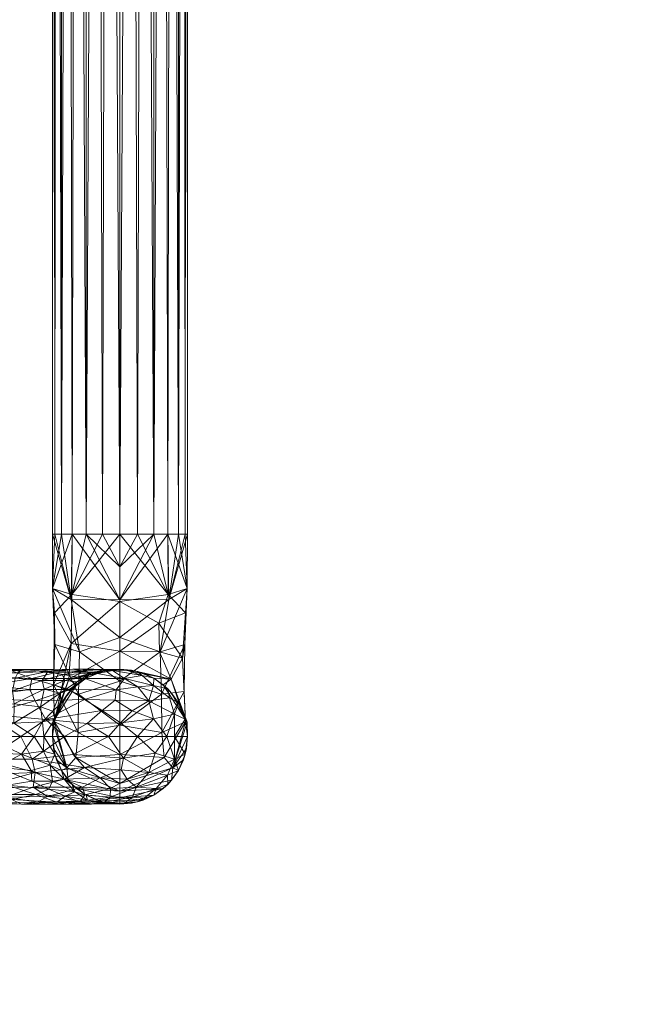
# Model space of a CAD drawing. Units: inches. Extents: x 0 to 204, y 0 to 264.
# Drawn here: x 106 to 111, y 149 to 156 of the extents above; entities that cross this region are included whole.
import ezdxf

# ---------------------------------------------------------------- set-up
doc = ezdxf.new("R2010")
doc.units = ezdxf.units.IN
doc.header["$MEASUREMENT"] = 0
doc.layers.get('0').update_dxf_attribs({"color": 10})

# ---------------------------------------------------------------- blocks, each defined once
blk = doc.blocks.new('PRONTO-3-3D')
at = {"lineweight": 18}
mesh = blk.add_polyface(dxfattribs=at)
corners = [(10.25, -6.9509, 6.125), (10.1206, -6.9509, 6.142), (10, -6.9509, 6.192), (9.8964, -6.9509, 6.2714), (9.817, -6.9509, 6.375), (9.767, -6.9509, 6.4956), (9.75, -6.9509, 6.625), (9.767, -6.9509, 6.7544), (9.817, -6.9509, 6.875), (9.8964, -6.9509, 6.9786), (10, -6.9509, 7.058), (10.1206, -6.9509, 7.108), (10.25, -6.9509, 7.125), (10.25, 8.2319, 7.125), (10.1632, 8.2319, 7.1174), (10.079, 8.2319, 7.0948), (10, 8.2319, 7.058), (9.9286, 8.2319, 7.008), (9.867, 8.2319, 6.9464), (9.817, 8.2319, 6.875), (9.7802, 8.2319, 6.796), (9.7576, 8.2319, 6.7118), (9.75, 8.2319, 6.625), (9.7576, 8.2319, 6.5382), (9.7802, 8.2319, 6.454), (9.817, 8.2319, 6.375), (9.867, 8.2319, 6.3036), (9.9286, 8.2319, 6.242), (10, 8.2319, 6.192), (10.079, 8.2319, 6.1552), (10.1632, 8.2319, 6.1326), (10.25, 8.2319, 6.125)]
mesh.append_faces([[corners[k] for k in face] for face in [(0, 30, 31)]], dxfattribs={"vtx0": -1})
mesh.append_faces([[corners[k] for k in face] for face in [(16, 10, 15), (18, 9, 17), (12, 14, 11), (23, 6, 22)]], dxfattribs={"vtx0": -1, "vtx1": -1})
mesh.append_faces([[corners[k] for k in face] for face in [(10, 16, 17), (8, 18, 19), (7, 20, 21), (17, 9, 10), (18, 8, 9), (21, 6, 7), (4, 25, 26), (4, 24, 25), (3, 26, 27), (2, 28, 29), (2, 27, 28), (23, 5, 6), (5, 23, 24), (26, 3, 4), (27, 2, 3), (30, 0, 1)]], dxfattribs={"vtx0": -1, "vtx2": -1})
mesh.append_faces([[corners[k] for k in face] for face in [(13, 14, 12)]], dxfattribs={"vtx1": -1})
mesh.append_faces([[corners[k] for k in face] for face in [(14, 15, 11), (19, 20, 8), (10, 11, 15), (7, 8, 20), (21, 22, 6), (29, 30, 1), (4, 5, 24), (1, 2, 29)]], dxfattribs={"vtx1": -1, "vtx2": -1})
mesh = blk.add_polyface(dxfattribs=at)
corners = [(10.25, -6.9509, 7.125), (10.3794, -6.9509, 7.108), (10.5, -6.9509, 7.058), (10.6036, -6.9509, 6.9786), (10.683, -6.9509, 6.875), (10.733, -6.9509, 6.7544), (10.75, -6.9509, 6.625), (10.733, -6.9509, 6.4956), (10.683, -6.9509, 6.375), (10.6036, -6.9509, 6.2714), (10.5, -6.9509, 6.192), (10.3794, -6.9509, 6.142), (10.25, -6.9509, 6.125), (10.25, 8.2319, 6.125), (10.3368, 8.2319, 6.1326), (10.421, 8.2319, 6.1552), (10.5, 8.2319, 6.192), (10.5714, 8.2319, 6.242), (10.633, 8.2319, 6.3036), (10.683, 8.2319, 6.375), (10.7198, 8.2319, 6.454), (10.7424, 8.2319, 6.5382), (10.75, 8.2319, 6.625), (10.7424, 8.2319, 6.7118), (10.7198, 8.2319, 6.796), (10.683, 8.2319, 6.875), (10.633, 8.2319, 6.9464), (10.5714, 8.2319, 7.008), (10.5, 8.2319, 7.058), (10.421, 8.2319, 7.0948), (10.3368, 8.2319, 7.1174), (10.25, 8.2319, 7.125)]
mesh.append_faces([[corners[k] for k in face] for face in [(0, 30, 31)]], dxfattribs={"vtx0": -1})
mesh.append_faces([[corners[k] for k in face] for face in [(12, 14, 11), (23, 6, 22)]], dxfattribs={"vtx0": -1, "vtx1": -1})
mesh.append_faces([[corners[k] for k in face] for face in [(10, 15, 16), (11, 14, 15), (10, 16, 17), (8, 18, 19), (9, 17, 18), (7, 20, 21), (17, 9, 10), (18, 8, 9), (21, 6, 7), (4, 25, 26), (4, 24, 25), (3, 26, 27), (2, 28, 29), (2, 27, 28), (23, 5, 6), (5, 23, 24), (26, 3, 4), (27, 2, 3), (30, 0, 1)]], dxfattribs={"vtx0": -1, "vtx2": -1})
mesh.append_faces([[corners[k] for k in face] for face in [(13, 14, 12)]], dxfattribs={"vtx1": -1})
mesh.append_faces([[corners[k] for k in face] for face in [(19, 20, 8), (10, 11, 15), (7, 8, 20), (21, 22, 6), (29, 30, 1), (4, 5, 24), (1, 2, 29)]], dxfattribs={"vtx1": -1, "vtx2": -1})
mesh = blk.add_polyface(dxfattribs=at)
corners = [(10.25, -8.9509, 5.125), (10.25, -8.7987, 5.8904), (10.25, -8.3651, 6.5392), (10.25, -7.7163, 6.9728), (10.25, -6.9509, 7.125), (10.1206, -6.9509, 7.108), (10, -6.9509, 7.058), (9.8964, -6.9509, 6.9786), (9.817, -6.9509, 6.875), (9.767, -6.9509, 6.7544), (9.75, -6.9509, 6.625), (9.767, -6.9509, 6.4956), (9.817, -6.9509, 6.375), (9.8964, -6.9509, 6.2714), (10, -6.9509, 6.192), (10.1206, -6.9509, 6.142), (10.25, -6.9509, 6.125), (10.25, -7.4509, 5.991), (10.25, -7.8169, 5.625), (10.25, -7.9509, 5.125), (10.1632, -7.9585, 5.125), (10.079, -7.9811, 5.125), (10, -8.0179, 5.125), (9.9286, -8.0679, 5.125), (9.867, -8.1295, 5.125), (9.817, -8.2009, 5.125), (9.7802, -8.2799, 5.125), (9.7576, -8.3641, 5.125), (9.75, -8.4509, 5.125), (9.7576, -8.5377, 5.125), (9.7802, -8.6219, 5.125), (9.817, -8.7009, 5.125), (9.867, -8.7723, 5.125), (9.9286, -8.8339, 5.125), (10, -8.8839, 5.125), (10.079, -8.9208, 5.125), (10.1632, -8.9433, 5.125), (10.25, -8.854, 5.6122), (10.25, -7.4382, 7.0281), (10.25, -8.9025, 5.3686), (10.25, -7.1945, 7.0765), (10.25, -8.9267, 5.2468), (9.7652, -8.3414, 5.9609), (9.857, -8.6816, 5.6519), (9.8705, -8.0246, 5.601), (9.7685, -7.7691, 6.5402), (9.7523, -8.3426, 5.5396), (9.8888, -7.4361, 6.9059), (9.8936, -7.3985, 6.1836), (9.751, -7.3543, 6.5369), (9.8899, -7.7621, 5.9445), (10.25, -8.0407, 6.756), (9.9423, -8.1355, 6.603), (9.7591, -8.0678, 6.2637), (9.9399, -8.4211, 6.3163), (10.25, -8.5819, 6.2148), (9.9518, -7.8239, 6.8141), (9.923, -8.6059, 6.0131), (9.7643, -7.5352, 6.3766)]
mesh.append_faces([[corners[k] for k in face] for face in [(5, 40, 4)]], dxfattribs={"vtx0": -1})
mesh.append_faces([[corners[k] for k in face] for face in [(35, 39, 34), (33, 37, 32), (28, 46, 27), (6, 40, 5), (22, 44, 21), (21, 44, 20), (24, 46, 23), (8, 47, 7), (18, 50, 17), (16, 48, 15), (10, 47, 9), (20, 44, 19), (3, 56, 51), (15, 48, 14), (23, 44, 22)]], dxfattribs={"vtx0": -1, "vtx1": -1})
mesh.append_faces([[corners[k] for k in face] for face in [(42, 43, 57), (42, 50, 44), (54, 2, 52), (45, 49, 58), (44, 46, 42), (37, 43, 32), (51, 56, 52), (49, 45, 56), (46, 43, 42), (28, 43, 46), (56, 45, 52), (50, 53, 58), (47, 56, 3), (53, 54, 52), (44, 23, 46), (38, 7, 47), (53, 52, 45), (50, 42, 53), (49, 56, 47), (50, 18, 44), (58, 53, 45), (55, 54, 57), (49, 13, 48), (42, 54, 53), (10, 49, 47), (50, 48, 17), (49, 48, 58), (57, 54, 42), (50, 58, 48), (1, 57, 43)]], dxfattribs={"vtx0": -1, "vtx1": -1, "vtx2": -1})
mesh.append_faces([[corners[k] for k in face] for face in [(43, 37, 1), (43, 28, 29), (44, 18, 19), (33, 39, 37), (46, 25, 26), (43, 29, 30), (49, 12, 13), (48, 16, 17), (57, 1, 55), (46, 26, 27), (48, 13, 14)]], dxfattribs={"vtx0": -1, "vtx2": -1})
mesh.append_faces([[corners[k] for k in face] for face in [(35, 36, 41), (33, 34, 39), (30, 31, 43), (31, 32, 43), (2, 51, 52), (24, 25, 46), (41, 39, 35), (38, 40, 6), (3, 38, 47), (8, 9, 47), (10, 11, 49), (55, 2, 54), (6, 7, 38), (11, 12, 49)]], dxfattribs={"vtx1": -1, "vtx2": -1})
mesh.append_faces([[corners[k] for k in face] for face in [(36, 0, 41)]], dxfattribs={"vtx2": -1})
mesh = blk.add_polyface(dxfattribs=at)
corners = [(10.25, -6.9509, 7.125), (10.25, -7.7163, 6.9728), (10.25, -8.3651, 6.5392), (10.25, -8.7987, 5.8904), (10.25, -8.9509, 5.125), (10.3368, -8.9433, 5.125), (10.421, -8.9208, 5.125), (10.5, -8.8839, 5.125), (10.5714, -8.8339, 5.125), (10.633, -8.7723, 5.125), (10.683, -8.7009, 5.125), (10.7198, -8.6219, 5.125), (10.7424, -8.5377, 5.125), (10.75, -8.4509, 5.125), (10.7424, -8.3641, 5.125), (10.7198, -8.2799, 5.125), (10.683, -8.2009, 5.125), (10.633, -8.1295, 5.125), (10.5714, -8.0679, 5.125), (10.5, -8.0179, 5.125), (10.421, -7.9811, 5.125), (10.3368, -7.9585, 5.125), (10.25, -7.9509, 5.125), (10.25, -7.8169, 5.625), (10.25, -7.4509, 5.991), (10.25, -6.9509, 6.125), (10.3794, -6.9509, 6.142), (10.5, -6.9509, 6.192), (10.6036, -6.9509, 6.2714), (10.683, -6.9509, 6.375), (10.733, -6.9509, 6.4956), (10.75, -6.9509, 6.625), (10.733, -6.9509, 6.7544), (10.683, -6.9509, 6.875), (10.6036, -6.9509, 6.9786), (10.5, -6.9509, 7.058), (10.3794, -6.9509, 7.108), (10.25, -7.4382, 7.0281), (10.25, -8.854, 5.6122), (10.25, -7.1945, 7.0765), (10.25, -8.9025, 5.3686), (10.25, -8.9267, 5.2468), (10.7348, -8.3414, 5.9609), (10.6295, -8.0246, 5.601), (10.643, -8.6816, 5.6519), (10.7315, -7.7691, 6.5402), (10.7477, -8.3426, 5.5396), (10.6064, -7.3985, 6.1836), (10.6112, -7.4361, 6.9059), (10.749, -7.3543, 6.5369), (10.7134, -7.8698, 6.0617), (10.25, -8.0407, 6.756), (10.5577, -8.1355, 6.603), (10.5601, -8.4211, 6.3163), (10.25, -8.5819, 6.2148), (10.5482, -7.8239, 6.8141), (10.7251, -8.1165, 6.301), (10.577, -8.6059, 6.0131), (10.7357, -7.5352, 6.3766), (10.5435, -7.8221, 5.7886), (10.5375, -7.6117, 5.9931)]
mesh.append_faces([[corners[k] for k in face] for face in [(16, 46, 15), (6, 41, 5), (22, 43, 21), (20, 43, 19), (13, 44, 12), (8, 40, 7), (10, 44, 9), (28, 47, 27), (14, 46, 13), (27, 47, 26), (30, 49, 29), (33, 48, 32), (1, 48, 37), (36, 39, 35), (3, 57, 54)]], dxfattribs={"vtx0": -1, "vtx1": -1})
mesh.append_faces([[corners[k] for k in face] for face in [(46, 18, 43), (44, 13, 46), (60, 59, 23), (59, 43, 23), (51, 52, 55), (44, 38, 9), (45, 55, 52), (45, 56, 50), (42, 57, 44), (42, 56, 53), (56, 42, 50), (50, 58, 45), (57, 42, 53), (50, 59, 60), (46, 43, 42), (49, 47, 28), (43, 50, 42), (56, 45, 52), (49, 31, 48), (44, 46, 42), (60, 58, 50), (52, 53, 56), (58, 49, 45), (3, 44, 57), (1, 55, 48), (2, 53, 52), (34, 37, 48), (49, 48, 55), (49, 55, 45), (47, 49, 58), (53, 54, 57), (50, 43, 59), (24, 47, 60), (58, 60, 47)]], dxfattribs={"vtx0": -1, "vtx1": -1, "vtx2": -1})
mesh.append_faces([[corners[k] for k in face] for face in [(40, 6, 7), (43, 18, 19), (43, 20, 21), (53, 2, 54), (8, 38, 40), (52, 51, 2), (46, 16, 17), (49, 30, 31), (44, 3, 38), (55, 1, 51), (48, 33, 34), (48, 31, 32), (37, 34, 35), (43, 22, 23), (60, 23, 24)]], dxfattribs={"vtx0": -1, "vtx2": -1})
mesh.append_faces([[corners[k] for k in face] for face in [(14, 15, 46), (39, 37, 35), (40, 41, 6), (17, 18, 46), (10, 11, 44), (8, 9, 38), (11, 12, 44), (25, 26, 47), (24, 25, 47), (28, 29, 49)]], dxfattribs={"vtx1": -1, "vtx2": -1})
mesh.append_faces([[corners[k] for k in face] for face in [(36, 0, 39), (41, 4, 5)]], dxfattribs={"vtx2": -1})
mesh = blk.add_polyface(dxfattribs=at)
corners = [(8.75, -8.4509, -0.875), (8.75, -8.3215, -0.858), (8.75, -8.2009, -0.808), (8.75, -8.0974, -0.7286), (8.75, -8.0179, -0.625), (8.75, -7.9679, -0.5044), (8.75, -7.9509, -0.375), (8.75, -7.9679, -0.2456), (8.75, -8.0179, -0.125), (8.75, -8.0974, -0.0214), (8.75, -8.2009, 0.058), (8.75, -8.3215, 0.108), (8.75, -8.4509, 0.125), (9.25, -8.4509, 0.259), (9.616, -8.4509, 0.625), (9.75, -8.4509, 1.125), (9.767, -8.3215, 1.125), (9.817, -8.2009, 1.125), (9.8964, -8.0974, 1.125), (10, -8.0179, 1.125), (10.1206, -7.9679, 1.125), (10.25, -7.9509, 1.125), (10.3794, -7.9679, 1.125), (10.5, -8.0179, 1.125), (10.6036, -8.0974, 1.125), (10.683, -8.2009, 1.125), (10.733, -8.3215, 1.125), (10.75, -8.4509, 1.125), (10.5978, -8.4509, 0.3596), (10.1642, -8.4509, -0.2892), (9.5154, -8.4509, -0.7228), (9.9908, -8.0207, -0.1158), (9.7154, -7.9694, 0.1596), (9.6226, -8.1846, -0.5888), (10.4638, -8.1846, 0.2524), (9.4541, -8.1122, 0.2384), (9.4451, -7.9616, -0.3191), (10.1941, -7.9616, 0.4299), (9.8428, -8.035, 0.5772), (9.6626, -8.2303, 0.603), (9.2518, -7.9787, -0.1129), (9.265, -8.2848, -0.7782), (9.2716, -8.0713, -0.6243), (10.6532, -8.2848, 0.61), (10.4993, -8.0713, 0.6034), (9.1853, -8.2354, 0.1708), (10.1443, -7.9527, 0.6977), (9.8075, -8.1297, 0.7657), (9.1, -8.042, -0.0356), (9.1237, -7.9529, -0.2815), (9.2372, -8.4509, -0.7781), (10.6531, -8.4509, 0.6378), (9.1409, -8.1627, -0.7431), (9.1352, -7.997, -0.5408), (9.5974, -8.0198, -0.4099), (10.6181, -8.1627, 0.7341), (10.4158, -7.997, 0.7398), (10.2849, -8.0198, 0.2776), (9.4736, -8.0182, 0.1064), (9.5232, -7.9526, -0.1121), (9.9021, -7.9513, 0.1329), (10.0327, -7.9819, 0.786), (9.0663, -8.1317, 0.0556), (9.8733, -8.1016, -0.3547), (10.1186, -8.2563, -0.2789), (10.2226, -8.1043, -0.0118), (9.9588, -7.9636, 0.4424), (9.076, -7.9578, -0.4235), (10.2985, -7.9578, 0.799), (8.9887, -8.4509, 0.189), (9.1551, -8.345, 0.1983), (9.4642, -8.3512, 0.4108), (9.686, -8.4509, 0.8863), (9.6772, -8.34, 0.7184), (9.7536, -8.2633, 0.8658), (9.7014, -8.323, -0.6153), (9.8398, -8.4509, -0.506), (10.0079, -8.354, -0.4177), (10.2547, -8.3497, -0.1768), (10.381, -8.4509, 0.0352), (10.4985, -8.3192, 0.191), (10.3408, -8.26, -0.0235), (10.2144, -8.1817, -0.1188), (9.9875, -8.1764, -0.3402), (9.9312, -8.0455, 0.8748), (9.688, -8.0989, 0.4684), (9.6732, -8.0347, 0.3228), (9.8247, -7.9929, 0.3948), (10.0272, -7.973, 0.0851), (9.7655, -7.9777, -0.1899), (9.6682, -7.9544, -0.1353), (10.056, -7.951, 0.4025), (8.9689, -7.9844, -0.1769), (9.466, -8.208, 0.3393), (9.4939, -7.9789, 0.0164), (9.5838, -8.1006, -0.5341), (10.3828, -8.0826, 0.2808)]
mesh.append_faces([[corners[k] for k in face] for face in [(16, 72, 15)]], dxfattribs={"vtx0": -1})
mesh.append_faces([[corners[k] for k in face] for face in [(8, 92, 7), (21, 46, 20), (2, 41, 1), (23, 56, 22), (18, 47, 17), (26, 43, 25), (50, 41, 30), (76, 77, 29)]], dxfattribs={"vtx0": -1, "vtx1": -1})
mesh.append_faces([[corners[k] for k in face] for face in [(78, 29, 77), (62, 48, 9), (93, 35, 45), (62, 35, 48), (40, 48, 58), (40, 92, 48), (47, 39, 74), (63, 95, 54), (3, 42, 52), (41, 50, 1), (66, 91, 60), (70, 71, 45), (41, 52, 33), (86, 32, 58), (13, 71, 70), (96, 57, 44), (36, 90, 89), (41, 75, 30), (68, 46, 21), (63, 33, 95), (88, 89, 90), (20, 46, 61), (39, 47, 85), (23, 44, 56), (53, 42, 4), (42, 53, 54), (7, 92, 49), (63, 65, 83), (24, 55, 44), (55, 34, 44), (40, 59, 49), (75, 41, 33), (56, 57, 37), (43, 26, 51), (73, 74, 39), (78, 64, 81), (87, 61, 66), (84, 47, 18), (85, 47, 38), (40, 58, 94), (40, 94, 59), (67, 49, 36), (52, 42, 95), (41, 2, 52), (67, 53, 5), (36, 89, 54), (36, 54, 53), (54, 31, 63), (25, 43, 55), (34, 55, 43), (57, 56, 44), (68, 56, 37), (96, 34, 65), (57, 31, 88), (48, 35, 58), (35, 85, 86), (60, 59, 32), (36, 49, 59), (60, 32, 66), (88, 60, 37), (66, 61, 46), (84, 61, 38), (10, 45, 62), (35, 62, 45), (31, 65, 63), (77, 75, 64), (83, 65, 82), (43, 80, 34), (57, 65, 31), (34, 81, 82), (66, 46, 91), (32, 86, 87), (49, 67, 6), (53, 67, 36), (56, 68, 22), (46, 68, 37), (69, 70, 11), (11, 70, 45), (71, 14, 73), (71, 39, 93), (16, 74, 73), (16, 73, 72), (71, 73, 39), (47, 74, 17), (83, 75, 33), (75, 77, 76), (78, 77, 64), (78, 81, 80), (80, 79, 78), (28, 80, 43), (82, 81, 64), (34, 80, 81), (82, 64, 83), (34, 82, 65), (75, 83, 64), (33, 63, 83), (61, 84, 19), (47, 84, 38), (86, 85, 38), (85, 35, 93), (86, 38, 87), (35, 86, 58), (61, 87, 38), (32, 87, 66), (57, 88, 37), (89, 88, 31), (54, 89, 31), (36, 59, 90), (59, 60, 90), (88, 90, 60), (46, 37, 91), (37, 60, 91), (48, 92, 8), (49, 92, 40), (71, 93, 45), (85, 93, 39), (58, 32, 94), (59, 94, 32), (52, 95, 33), (54, 95, 42), (34, 96, 44), (65, 57, 96)]], dxfattribs={"vtx0": -1, "vtx1": -1, "vtx2": -1})
mesh.append_faces([[corners[k] for k in face] for face in [(42, 3, 4), (55, 24, 25), (70, 69, 13), (67, 5, 6), (49, 6, 7), (84, 18, 19), (61, 19, 20), (44, 23, 24), (43, 51, 28), (53, 4, 5), (80, 28, 79)]], dxfattribs={"vtx0": -1, "vtx2": -1})
mesh.append_faces([[corners[k] for k in face] for face in [(2, 3, 52), (14, 72, 73), (21, 22, 68), (10, 11, 45), (8, 9, 48), (9, 10, 62), (13, 14, 71), (16, 17, 74), (76, 30, 75), (79, 29, 78)]], dxfattribs={"vtx1": -1, "vtx2": -1})
mesh.append_faces([[corners[k] for k in face] for face in [(11, 12, 69), (26, 27, 51), (50, 0, 1)]], dxfattribs={"vtx2": -1})
mesh = blk.add_polyface(dxfattribs=at)
corners = [(10.75, -8.4509, 1.125), (10.733, -8.3215, 1.125), (10.683, -8.2009, 1.125), (10.6036, -8.0974, 1.125), (10.5, -8.0179, 1.125), (10.3794, -7.9679, 1.125), (10.25, -7.9509, 1.125), (10.1206, -7.9679, 1.125), (10, -8.0179, 1.125), (9.8964, -8.0974, 1.125), (9.817, -8.2009, 1.125), (9.767, -8.3215, 1.125), (9.75, -8.4509, 1.125), (9.75, -8.4509, 5.125), (9.7576, -8.3641, 5.125), (9.7802, -8.2799, 5.125), (9.817, -8.2009, 5.125), (9.867, -8.1295, 5.125), (9.9286, -8.0679, 5.125), (10, -8.0179, 5.125), (10.079, -7.9811, 5.125), (10.1632, -7.9585, 5.125), (10.25, -7.9509, 5.125), (10.3368, -7.9585, 5.125), (10.421, -7.9811, 5.125), (10.5, -8.0179, 5.125), (10.5714, -8.0679, 5.125), (10.633, -8.1295, 5.125), (10.683, -8.2009, 5.125), (10.7198, -8.2799, 5.125), (10.7424, -8.3641, 5.125), (10.75, -8.4509, 5.125)]
mesh.append_faces([[corners[k] for k in face] for face in [(0, 30, 31)]], dxfattribs={"vtx0": -1})
mesh.append_faces([[corners[k] for k in face] for face in [(11, 15, 10), (16, 10, 15), (23, 6, 22)]], dxfattribs={"vtx0": -1, "vtx1": -1})
mesh.append_faces([[corners[k] for k in face] for face in [(8, 18, 19), (9, 17, 18), (7, 20, 21), (11, 14, 15), (17, 9, 10), (18, 8, 9), (21, 6, 7), (4, 25, 26), (4, 24, 25), (3, 26, 27), (2, 28, 29), (2, 27, 28), (23, 5, 6), (5, 23, 24), (26, 3, 4), (27, 2, 3), (30, 0, 1)]], dxfattribs={"vtx0": -1, "vtx2": -1})
mesh.append_faces([[corners[k] for k in face] for face in [(13, 14, 12)]], dxfattribs={"vtx1": -1})
mesh.append_faces([[corners[k] for k in face] for face in [(16, 17, 10), (19, 20, 8), (11, 12, 14), (7, 8, 20), (21, 22, 6), (29, 30, 1), (4, 5, 24), (1, 2, 29)]], dxfattribs={"vtx1": -1, "vtx2": -1})
mesh = blk.add_polyface(dxfattribs=at)
corners = [(8.75, -8.4509, 0.125), (8.75, -8.5803, 0.108), (8.75, -8.7009, 0.058), (8.75, -8.8045, -0.0214), (8.75, -8.8839, -0.125), (8.75, -8.9339, -0.2456), (8.75, -8.9509, -0.375), (8.75, -8.9339, -0.5044), (8.75, -8.8839, -0.625), (8.75, -8.8045, -0.7286), (8.75, -8.7009, -0.808), (8.75, -8.5803, -0.858), (8.75, -8.4509, -0.875), (9.5154, -8.4509, -0.7228), (10.1642, -8.4509, -0.2892), (10.5978, -8.4509, 0.3596), (10.75, -8.4509, 1.125), (10.733, -8.5803, 1.125), (10.683, -8.7009, 1.125), (10.6036, -8.8045, 1.125), (10.5, -8.8839, 1.125), (10.3794, -8.9339, 1.125), (10.25, -8.9509, 1.125), (10.1206, -8.9339, 1.125), (10, -8.8839, 1.125), (9.8964, -8.8045, 1.125), (9.817, -8.7009, 1.125), (9.767, -8.5803, 1.125), (9.75, -8.4509, 1.125), (9.616, -8.4509, 0.625), (9.25, -8.4509, 0.259), (9.9908, -8.8812, -0.1158), (9.6283, -8.8793, 0.2467), (9.6226, -8.7173, -0.5888), (10.4638, -8.7173, 0.2524), (9.5201, -8.9505, -0.1372), (10.0401, -8.9503, 0.4097), (9.3387, -8.6757, 0.2515), (10.3443, -8.8985, 0.4719), (9.4031, -8.8985, -0.4693), (9.7503, -8.7795, 0.6142), (9.2054, -8.8635, -0.0042), (9.265, -8.617, -0.7782), (10.6532, -8.617, 0.61), (10.0104, -8.9217, 0.6952), (10.2812, -8.9432, 0.706), (10.5191, -8.8335, 0.6897), (9.1853, -8.8335, -0.6441), (9.169, -8.9432, -0.4062), (9.7342, -8.6618, 0.7689), (9.2372, -8.4509, -0.7781), (10.6531, -8.4509, 0.6378), (9.1021, -8.9202, -0.1549), (9.0853, -8.771, 0.0606), (9.915, -8.8592, 0.7929), (9.093, -8.9487, -0.2875), (10.1628, -8.9487, 0.7836), (9.4492, -8.917, 0.0067), (9.7838, -8.935, 0.2187), (9.4149, -8.8094, 0.185), (10.1366, -8.9369, 0.2925), (9.8613, -8.9494, 0.0609), (9.6394, -8.9346, -0.2369), (10.3696, -8.8238, 0.2665), (10.1035, -8.7552, -0.2038), (9.6085, -8.8238, -0.4946), (9.0322, -8.6577, 0.1191), (9.2011, -8.5685, 0.2169), (9.5207, -8.5799, 0.4616), (10.2774, -8.6106, -0.1251), (9.9034, -8.5833, -0.487), (9.686, -8.4509, 0.8863), (9.8448, -8.8915, 0.4939), (10.4292, -8.9067, 0.8257), (9.0493, -8.9067, -0.5542), (9.5926, -8.7007, 0.4707), (9.7233, -8.8402, 0.4471), (9.5987, -8.7796, 0.3893), (9.958, -8.9275, -0.0007), (9.8376, -8.7661, 0.8939), (10.6018, -8.7354, 0.6522), (9.1369, -8.7368, -0.7456), (9.432, -8.8778, 0.0897), (9.9507, -8.9362, 0.4456), (10.1766, -8.8996, 0.1632), (9.7136, -8.8949, -0.3117), (10.3034, -8.766, 0.0515), (10.1808, -8.8353, 0.0006), (9.9727, -8.8243, -0.2399), (9.8404, -8.7651, -0.4175), (9.987, -8.6783, -0.3763), (10.2599, -8.6961, -0.0863), (10.381, -8.4509, 0.0352), (10.5117, -8.5726, 0.2103), (9.6006, -8.6164, -0.6539), (9.8398, -8.4509, -0.506), (9.6832, -8.5571, 0.7349)]
mesh.append_faces([[corners[k] for k in face] for face in [(11, 42, 10), (2, 66, 1), (26, 79, 25), (51, 43, 15), (19, 80, 18), (95, 94, 13), (29, 96, 71)]], dxfattribs={"vtx0": -1, "vtx1": -1})
mesh.append_faces([[corners[k] for k in face] for face in [(33, 47, 81), (44, 24, 54), (4, 52, 41), (10, 42, 81), (20, 73, 46), (65, 39, 47), (63, 46, 38), (69, 70, 14), (7, 74, 48), (57, 41, 52), (45, 60, 38), (53, 3, 41), (15, 43, 93), (1, 66, 67), (72, 44, 54), (5, 55, 52), (61, 78, 60), (91, 34, 86), (63, 86, 34), (56, 45, 22), (42, 11, 50), (73, 45, 38), (57, 58, 32), (19, 46, 80), (34, 69, 93), (80, 46, 63), (43, 51, 17), (72, 58, 83), (27, 96, 49), (75, 40, 49), (47, 39, 74), (63, 34, 80), (67, 68, 30), (79, 49, 40), (77, 76, 40), (83, 56, 44), (62, 85, 78), (41, 59, 53), (60, 45, 36), (80, 34, 43), (65, 47, 33), (62, 48, 39), (35, 52, 55), (29, 68, 96), (82, 57, 32), (41, 82, 59), (66, 53, 37), (79, 54, 25), (72, 76, 32), (6, 48, 55), (35, 55, 48), (44, 56, 23), (45, 56, 36), (52, 35, 57), (35, 61, 58), (35, 58, 57), (83, 58, 36), (59, 32, 76), (37, 53, 59), (61, 60, 36), (84, 38, 60), (58, 61, 36), (61, 35, 62), (48, 62, 35), (85, 62, 39), (84, 63, 38), (87, 64, 86), (64, 87, 88), (91, 90, 69), (88, 89, 64), (65, 88, 85), (53, 66, 2), (67, 66, 37), (67, 37, 68), (75, 68, 37), (76, 54, 40), (64, 89, 90), (70, 90, 94), (94, 95, 70), (96, 68, 49), (71, 96, 27), (58, 72, 32), (45, 73, 21), (46, 73, 38), (47, 74, 8), (48, 74, 39), (68, 75, 49), (77, 37, 59), (54, 76, 72), (40, 75, 77), (37, 77, 75), (59, 76, 77), (62, 78, 61), (84, 78, 31), (49, 79, 26), (54, 79, 40), (43, 18, 80), (33, 81, 42), (9, 81, 47), (59, 82, 32), (41, 57, 82), (56, 83, 36), (72, 83, 44), (78, 84, 60), (84, 31, 87), (65, 85, 39), (78, 85, 31), (87, 86, 63), (91, 86, 64), (84, 87, 63), (87, 31, 88), (85, 88, 31), (89, 65, 33), (65, 89, 88), (33, 94, 90), (33, 90, 89), (69, 90, 70), (90, 91, 64), (34, 91, 69), (69, 92, 93), (34, 93, 43), (33, 42, 94), (13, 94, 42)]], dxfattribs={"vtx0": -1, "vtx1": -1, "vtx2": -1})
mesh.append_faces([[corners[k] for k in face] for face in [(48, 6, 7), (53, 2, 3), (46, 19, 20), (43, 17, 18), (49, 26, 27), (56, 22, 23), (73, 20, 21), (67, 30, 0), (69, 14, 92)]], dxfattribs={"vtx0": -1, "vtx2": -1})
mesh.append_faces([[corners[k] for k in face] for face in [(50, 13, 42), (7, 8, 74), (3, 4, 41), (23, 24, 44), (0, 1, 67), (24, 25, 54), (5, 6, 55), (8, 9, 47), (4, 5, 52), (21, 22, 45), (9, 10, 81), (29, 30, 68), (92, 15, 93), (95, 14, 70)]], dxfattribs={"vtx1": -1, "vtx2": -1})
mesh.append_faces([[corners[k] for k in face] for face in [(27, 28, 71), (11, 12, 50), (51, 16, 17)]], dxfattribs={"vtx2": -1})
mesh = blk.add_polyface(dxfattribs=at)
corners = [(9.75, -8.4509, 1.125), (9.767, -8.5803, 1.125), (9.817, -8.7009, 1.125), (9.8964, -8.8045, 1.125), (10, -8.8839, 1.125), (10.1206, -8.9339, 1.125), (10.25, -8.9509, 1.125), (10.3794, -8.9339, 1.125), (10.5, -8.8839, 1.125), (10.6036, -8.8045, 1.125), (10.683, -8.7009, 1.125), (10.733, -8.5803, 1.125), (10.75, -8.4509, 1.125), (10.75, -8.4509, 5.125), (10.7424, -8.5377, 5.125), (10.7198, -8.6219, 5.125), (10.683, -8.7009, 5.125), (10.633, -8.7723, 5.125), (10.5714, -8.8339, 5.125), (10.5, -8.8839, 5.125), (10.421, -8.9208, 5.125), (10.3368, -8.9433, 5.125), (10.25, -8.9509, 5.125), (10.1632, -8.9433, 5.125), (10.079, -8.9208, 5.125), (10, -8.8839, 5.125), (9.9286, -8.8339, 5.125), (9.867, -8.7723, 5.125), (9.817, -8.7009, 5.125), (9.7802, -8.6219, 5.125), (9.7576, -8.5377, 5.125), (9.75, -8.4509, 5.125)]
mesh.append_faces([[corners[k] for k in face] for face in [(0, 30, 31)]], dxfattribs={"vtx0": -1})
mesh.append_faces([[corners[k] for k in face] for face in [(12, 14, 11), (23, 6, 22)]], dxfattribs={"vtx0": -1, "vtx1": -1})
mesh.append_faces([[corners[k] for k in face] for face in [(10, 15, 16), (11, 14, 15), (10, 16, 17), (8, 18, 19), (9, 17, 18), (7, 20, 21), (17, 9, 10), (18, 8, 9), (21, 6, 7), (4, 25, 26), (4, 24, 25), (3, 26, 27), (2, 28, 29), (2, 27, 28), (23, 5, 6), (5, 23, 24), (26, 3, 4), (27, 2, 3), (30, 0, 1)]], dxfattribs={"vtx0": -1, "vtx2": -1})
mesh.append_faces([[corners[k] for k in face] for face in [(13, 14, 12)]], dxfattribs={"vtx1": -1})
mesh.append_faces([[corners[k] for k in face] for face in [(19, 20, 8), (10, 11, 15), (7, 8, 20), (21, 22, 6), (29, 30, 1), (4, 5, 24), (1, 2, 29)]], dxfattribs={"vtx1": -1, "vtx2": -1})

msp = doc.modelspace()

# ---------------------------------------------------------------- linework, layer by layer
at = {"lineweight": 18, "invisible_edges": 15}
for points in [[(110.22614, 149.54884, 0.29673), (110.22505, 149.73168, 0.25), (110.29671, 149.48078, 0.10946)], [(110.22614, 149.54884, 0.29673), (110.29857, 149.51323, 0.47035), (110.29827, 149.73168, 0.42678)], [(110.29671, 149.48078, 0.10946), (110.29827, 149.73168, 0.07322), (110.47505, 149.49294, 0.06397)], [(110.65183, 149.73168, 0.07322), (110.65338, 149.48078, 0.10946), (110.47505, 149.49294, 0.06397)], [(110.72395, 149.54884, 0.29673), (110.65183, 149.73168, 0.42678), (110.65153, 149.51323, 0.47035)], [(110.72505, 149.73168, 0.25), (110.72395, 149.54884, 0.29673), (110.65338, 149.48078, 0.10946)], [(110.23068, 149.35903, 0.28895), (110.22614, 149.54884, 0.29673), (110.29671, 149.48078, 0.10946)], [(110.29857, 149.51323, 0.47035), (110.22614, 149.54884, 0.29673), (110.23068, 149.35903, 0.28895)], [(110.22913, 149.27074, 0.46656), (110.29857, 149.51323, 0.47035), (110.23068, 149.35903, 0.28895)], [(110.22913, 149.27074, 0.46656), (110.33398, 149.41418, 0.55875), (110.29857, 149.51323, 0.47035)], [(110.30831, 149.31202, 0.16304), (110.23068, 149.35903, 0.28895), (110.29671, 149.48078, 0.10946)], [(110.47505, 149.36231, 0.09897), (110.30831, 149.31202, 0.16304), (110.29671, 149.48078, 0.10946)], [(110.29857, 149.51323, 0.47035), (110.33398, 149.41418, 0.55875), (110.47505, 149.5066, 0.59323)], [(110.47505, 149.5066, 0.59323), (110.61612, 149.41418, 0.55875), (110.65153, 149.51323, 0.47035)], [(110.64178, 149.31202, 0.16304), (110.47505, 149.36231, 0.09897), (110.65338, 149.48078, 0.10946)], [(110.61612, 149.41418, 0.55875), (110.72096, 149.27074, 0.46656), (110.65153, 149.51323, 0.47035)], [(110.65338, 149.48078, 0.10946), (110.71941, 149.35903, 0.28895), (110.64178, 149.31202, 0.16304)], [(110.71941, 149.35903, 0.28895), (110.72395, 149.54884, 0.29673), (110.65153, 149.51323, 0.47035)], [(110.65153, 149.51323, 0.47035), (110.72096, 149.27074, 0.46656), (110.71941, 149.35903, 0.28895)], [(110.65338, 149.48078, 0.10946), (110.72395, 149.54884, 0.29673), (110.71941, 149.35903, 0.28895)], [(110.22913, 149.27074, 0.46656), (110.3175, 149.30223, 0.64703), (110.33398, 149.41418, 0.55875)], [(110.47505, 149.37812, 0.64645), (110.33398, 149.41418, 0.55875), (110.3175, 149.30223, 0.64703)], [(110.47505, 149.37812, 0.64645), (110.63259, 149.30223, 0.64703), (110.61612, 149.41418, 0.55875)], [(110.72096, 149.27074, 0.46656), (110.61612, 149.41418, 0.55875), (110.63259, 149.30223, 0.64703)], [(110.23068, 149.35903, 0.28895), (110.24408, 149.17296, 0.36518), (110.22913, 149.27074, 0.46656)], [(110.30831, 149.31202, 0.16304), (110.31897, 149.15915, 0.24781), (110.23068, 149.35903, 0.28895)], [(110.24408, 149.17296, 0.36518), (110.23068, 149.35903, 0.28895), (110.31897, 149.15915, 0.24781)], [(110.71941, 149.35903, 0.28895), (110.63113, 149.15915, 0.24781), (110.64178, 149.31202, 0.16304)], [(110.63113, 149.15915, 0.24781), (110.71941, 149.35903, 0.28895), (110.71051, 149.2207, 0.34085)], [(110.71941, 149.35903, 0.28895), (110.72096, 149.27074, 0.46656), (110.71051, 149.2207, 0.34085)], [(110.3175, 149.30223, 0.64703), (110.22913, 149.27074, 0.46656), (110.23466, 149.15626, 0.63511)], [(110.23466, 149.15626, 0.63511), (110.22913, 149.27074, 0.46656), (110.24408, 149.17296, 0.36518)], [(110.31811, 149.21821, 0.78829), (110.3175, 149.30223, 0.64703), (110.23466, 149.15626, 0.63511)], [(110.47505, 149.23168, 0.13397), (110.31897, 149.15915, 0.24781), (110.30831, 149.31202, 0.16304)], [(110.47505, 149.3049, 0.82322), (110.3175, 149.30223, 0.64703), (110.31811, 149.21821, 0.78829)], [(110.63113, 149.15915, 0.24781), (110.47505, 149.23168, 0.13397), (110.64178, 149.31202, 0.16304)], [(110.47505, 149.3049, 0.82322), (110.63198, 149.21821, 0.78829), (110.63259, 149.30223, 0.64703)], [(110.63198, 149.21821, 0.78829), (110.71544, 149.15626, 0.63511), (110.63259, 149.30223, 0.64703)], [(110.72096, 149.27074, 0.46656), (110.63259, 149.30223, 0.64703), (110.71544, 149.15626, 0.63511)], [(110.67477, 149.04017, 0.42337), (110.72096, 149.27074, 0.46656), (110.71544, 149.15626, 0.63511)], [(110.67477, 149.04017, 0.42337), (110.71051, 149.2207, 0.34085), (110.72096, 149.27074, 0.46656)], [(109.90789, 149.23058, 14.70462), (109.72505, 149.23168, 14.75134), (109.97594, 149.16001, 14.89188)], [(109.90789, 149.23058, 14.70462), (109.94349, 149.15815, 14.53099), (109.72505, 149.15845, 14.57457)], [(110.09769, 149.22604, 14.71239), (109.90789, 149.23058, 14.70462), (109.97594, 149.16001, 14.89188)], [(109.94349, 149.15815, 14.53099), (109.90789, 149.23058, 14.70462), (110.09769, 149.22604, 14.71239)], [(110.18599, 149.22759, 14.53478), (109.94349, 149.15815, 14.53099), (110.09769, 149.22604, 14.71239)], [(110.18599, 149.22759, 14.53478), (110.04254, 149.12275, 14.44259), (109.94349, 149.15815, 14.53099)], [(110.1447, 149.14841, 14.8383), (110.09769, 149.22604, 14.71239), (109.97594, 149.16001, 14.89188)], [(110.18599, 149.22759, 14.53478), (110.15449, 149.13922, 14.35431), (110.04254, 149.12275, 14.44259)], [(110.09769, 149.22604, 14.71239), (110.28377, 149.21265, 14.63616), (110.18599, 149.22759, 14.53478)], [(110.1447, 149.14841, 14.8383), (110.29757, 149.13776, 14.75353), (110.09769, 149.22604, 14.71239)], [(110.28377, 149.21265, 14.63616), (110.09769, 149.22604, 14.71239), (110.29757, 149.13776, 14.75353)], [(110.15449, 149.13922, 14.35431), (110.18599, 149.22759, 14.53478), (110.30046, 149.22207, 14.36623)], [(110.23851, 149.13861, 14.21305), (110.15449, 149.13922, 14.35431), (110.30046, 149.22207, 14.36623)], [(110.30046, 149.22207, 14.36623), (110.18599, 149.22759, 14.53478), (110.28377, 149.21265, 14.63616)], [(110.53975, 149.22316, 14.00134), (110.35005, 148.76517, 14.00134), (110.23357, 148.91697, 14.00134), (110.23357, 149.04638, 14.00134)], [(110.31811, 149.21821, 0.78829), (110.23466, 149.15626, 0.63511), (110.23816, 149.09046, 0.80542)], [(110.31811, 149.21821, 0.78829), (110.23816, 149.09046, 0.80542), (110.35005, 149.19818, 1)], [(110.23851, 149.13861, 14.21305), (110.30046, 149.22207, 14.36623), (110.36626, 149.21856, 14.19592)], [(110.23851, 149.13861, 14.21305), (110.36626, 149.21856, 14.19592), (110.25854, 149.10668, 14.00134)], [(110.53975, 148.74019, 14.00134), (110.35005, 149.19818, 14.00134), (110.25854, 148.85668, 14.00134), (110.41034, 148.74019, 14.00134)], [(110.30046, 149.22207, 14.36623), (110.28377, 149.21265, 14.63616), (110.41655, 149.18139, 14.57797)], [(110.29757, 149.13776, 14.75353), (110.41655, 149.18139, 14.57797), (110.28377, 149.21265, 14.63616)], [(110.44707, 149.22151, 14.3912), (110.36626, 149.21856, 14.19592), (110.30046, 149.22207, 14.36623)], [(110.41655, 149.18139, 14.57797), (110.44707, 149.22151, 14.3912), (110.30046, 149.22207, 14.36623)], [(110.35005, 148.76517, 14.00134), (110.53975, 149.22316, 14.00134), (110.69156, 149.10668, 14.00134)], [(110.41034, 149.22316, 14.00134), (110.36626, 149.21856, 14.19592), (110.56315, 149.18782, 14.30505)], [(110.36626, 149.21856, 14.19592), (110.44707, 149.22151, 14.3912), (110.56315, 149.18782, 14.30505)], [(110.41655, 149.18139, 14.57797), (110.54307, 149.13196, 14.48398), (110.44707, 149.22151, 14.3912)], [(110.44707, 149.22151, 14.3912), (110.54307, 149.13196, 14.48398), (110.56315, 149.18782, 14.30505)], [(110.47505, 149.23168, 14.00134), (110.56315, 149.18782, 14.30505), (110.60972, 149.18197, 14.16465)], [(110.54307, 149.13196, 14.48398), (110.62608, 148.98168, 14.37071), (110.56315, 149.18782, 14.30505)], [(110.60972, 149.18197, 14.16465), (110.56315, 149.18782, 14.30505), (110.62608, 148.98168, 14.37071)], [(110.60005, 149.19818, 1), (110.71193, 149.09046, 0.80542), (110.63198, 149.21821, 0.78829)], [(110.67477, 149.04017, 0.42337), (110.63113, 149.15915, 0.24781), (110.71051, 149.2207, 0.34085)], [(110.71544, 149.15626, 0.63511), (110.63198, 149.21821, 0.78829), (110.71193, 149.09046, 0.80542)], [(109.97594, 149.16001, 14.89188), (109.72505, 149.15845, 14.92812), (109.96378, 148.98168, 14.93738)], [(109.94349, 149.15815, 14.53099), (110.04254, 149.12275, 14.44259), (109.95013, 148.98168, 14.40811)], [(110.09441, 148.98168, 14.90237), (110.1447, 149.14841, 14.8383), (109.97594, 149.16001, 14.89188)], [(110.0786, 148.98168, 14.3549), (110.04254, 149.12275, 14.44259), (110.15449, 149.13922, 14.35431)], [(110.22505, 148.98168, 14.86737), (110.29757, 149.13776, 14.75353), (110.1447, 149.14841, 14.8383)], [(110.15182, 148.98168, 14.17812), (110.15449, 149.13922, 14.35431), (110.23851, 149.13861, 14.21305)], [(110.23466, 149.15626, 0.63511), (110.24408, 149.17296, 0.36518), (110.27533, 149.04017, 0.42337)], [(110.23521, 149.00965, 0.61015), (110.23816, 149.09046, 0.80542), (110.23466, 149.15626, 0.63511)], [(110.27533, 149.04017, 0.42337), (110.23521, 149.00965, 0.61015), (110.23466, 149.15626, 0.63511)], [(110.31897, 149.15915, 0.24781), (110.27533, 149.04017, 0.42337), (110.24408, 149.17296, 0.36518)], [(110.31897, 149.15915, 0.24781), (110.47505, 149.04866, 0.31699), (110.27533, 149.04017, 0.42337)], [(110.29757, 149.13776, 14.75353), (110.40806, 148.98168, 14.68436), (110.41655, 149.18139, 14.57797)], [(110.40806, 148.98168, 14.68436), (110.54307, 149.13196, 14.48398), (110.41655, 149.18139, 14.57797)], [(110.67477, 149.04017, 0.42337), (110.47505, 149.04866, 0.31699), (110.63113, 149.15915, 0.24781)], [(110.65183, 149.15845, 14.00134), (110.60972, 149.18197, 14.16465), (110.66108, 148.98168, 14.24008)], [(110.71191, 149.00731, 0.59481), (110.67477, 149.04017, 0.42337), (110.71544, 149.15626, 0.63511)], [(110.71193, 149.09046, 0.80542), (110.71191, 149.00731, 0.59481), (110.71544, 149.15626, 0.63511)], [(110.23357, 149.04638, 1), (110.23816, 149.09046, 0.80542), (110.2689, 148.89357, 0.69629)], [(110.23816, 149.09046, 0.80542), (110.23521, 149.00965, 0.61015), (110.2689, 148.89357, 0.69629)], [(110.27533, 149.04017, 0.42337), (110.32476, 148.91366, 0.51737), (110.23521, 149.00965, 0.61015)], [(110.47505, 149.04866, 0.31699), (110.32476, 148.91366, 0.51737), (110.27533, 149.04017, 0.42337)], [(110.69156, 148.85668, 14.00134), (110.35005, 148.76517, 14.00134), (110.69156, 149.10668, 14.00134), (110.72505, 148.98168, 14.00134)], [(110.61801, 148.91603, 0.50309), (110.47505, 149.04866, 0.31699), (110.67477, 149.04017, 0.42337)], [(110.71191, 149.00731, 0.59481), (110.61801, 148.91603, 0.50309), (110.67477, 149.04017, 0.42337)], [(110.71653, 149.04638, 1), (110.6812, 148.89357, 0.69629), (110.71193, 149.09046, 0.80542)], [(110.71191, 149.00731, 0.59481), (110.71193, 149.09046, 0.80542), (110.6812, 148.89357, 0.69629)], [(109.72505, 148.8049, 14.92812), (109.97594, 148.80334, 14.89188), (109.96378, 148.98168, 14.93738)], [(109.95013, 148.98168, 14.40811), (110.04254, 148.84061, 14.44259), (109.94349, 148.8052, 14.53099)], [(110.1447, 148.81494, 14.8383), (110.09441, 148.98168, 14.90237), (109.97594, 148.80334, 14.89188)], [(110.0786, 148.98168, 14.3549), (110.15449, 148.82413, 14.35431), (110.04254, 148.84061, 14.44259)], [(110.29757, 148.82559, 14.75353), (110.22505, 148.98168, 14.86737), (110.1447, 148.81494, 14.8383)], [(110.15182, 148.98168, 14.17812), (110.23851, 148.82474, 14.21305), (110.15449, 148.82413, 14.35431)], [(110.22505, 148.98168, 1), (110.2689, 148.89357, 0.69629), (110.27476, 148.84701, 0.8367)], [(110.23521, 149.00965, 0.61015), (110.32476, 148.91366, 0.51737), (110.2689, 148.89357, 0.69629)], [(110.41655, 148.78196, 14.57797), (110.40806, 148.98168, 14.68436), (110.29757, 148.82559, 14.75353)], [(110.54069, 148.83871, 14.49826), (110.40806, 148.98168, 14.68436), (110.41655, 148.78196, 14.57797)], [(110.56315, 148.77553, 14.30505), (110.62608, 148.98168, 14.37071), (110.54069, 148.83871, 14.49826)], [(110.60972, 148.78139, 14.16465), (110.62608, 148.98168, 14.37071), (110.56315, 148.77553, 14.30505)], [(110.65183, 148.8049, 14.00134), (110.66108, 148.98168, 14.24008), (110.60972, 148.78139, 14.16465)], [(110.6812, 148.89357, 0.69629), (110.61801, 148.91603, 0.50309), (110.71191, 149.00731, 0.59481)], [(110.67534, 148.84701, 0.8367), (110.6812, 148.89357, 0.69629), (110.72505, 148.98168, 1)], [(110.32476, 148.91366, 0.51737), (110.47505, 148.83065, 0.63063), (110.2689, 148.89357, 0.69629)], [(110.27476, 148.84701, 0.8367), (110.2689, 148.89357, 0.69629), (110.47505, 148.83065, 0.63063)], [(110.6812, 148.89357, 0.69629), (110.47505, 148.83065, 0.63063), (110.61801, 148.91603, 0.50309)], [(110.67534, 148.84701, 0.8367), (110.47505, 148.83065, 0.63063), (110.6812, 148.89357, 0.69629)], [(110.04254, 148.84061, 14.44259), (110.18599, 148.73576, 14.53478), (109.94349, 148.8052, 14.53099)], [(110.18599, 148.73576, 14.53478), (110.04254, 148.84061, 14.44259), (110.15449, 148.82413, 14.35431)], [(110.09769, 148.73731, 14.71239), (110.29757, 148.82559, 14.75353), (110.1447, 148.81494, 14.8383)], [(110.29757, 148.82559, 14.75353), (110.09769, 148.73731, 14.71239), (110.23603, 148.74622, 14.6605)], [(110.23851, 148.82474, 14.21305), (110.30046, 148.74128, 14.36623), (110.15449, 148.82413, 14.35431)], [(110.18599, 148.73576, 14.53478), (110.15449, 148.82413, 14.35431), (110.30046, 148.74128, 14.36623)], [(110.41655, 148.78196, 14.57797), (110.29757, 148.82559, 14.75353), (110.23603, 148.74622, 14.6605)], [(110.25854, 148.85668, 14.00134), (110.36626, 148.74479, 14.19592), (110.23851, 148.82474, 14.21305)], [(110.30046, 148.74128, 14.36623), (110.23851, 148.82474, 14.21305), (110.36626, 148.74479, 14.19592)], [(110.29827, 148.8049, 1), (110.27476, 148.84701, 0.8367), (110.47505, 148.79564, 0.76127)], [(110.44941, 148.74482, 14.40653), (110.54069, 148.83871, 14.49826), (110.41655, 148.78196, 14.57797)], [(110.56315, 148.77553, 14.30505), (110.54069, 148.83871, 14.49826), (110.44941, 148.74482, 14.40653)], [(110.65183, 148.8049, 1), (110.47505, 148.79564, 0.76127), (110.67534, 148.84701, 0.8367)], [(109.90789, 148.73277, 14.70462), (109.72505, 148.8049, 14.57457), (109.94349, 148.8052, 14.53099)], [(109.72505, 148.73168, 14.75134), (109.90789, 148.73277, 14.70462), (109.97594, 148.80334, 14.89188)], [(110.09769, 148.73731, 14.71239), (109.90789, 148.73277, 14.70462), (109.94349, 148.8052, 14.53099)], [(109.97594, 148.80334, 14.89188), (109.90789, 148.73277, 14.70462), (110.09769, 148.73731, 14.71239)], [(109.94349, 148.8052, 14.53099), (110.18599, 148.73576, 14.53478), (110.09769, 148.73731, 14.71239)], [(109.97594, 148.80334, 14.89188), (110.09769, 148.73731, 14.71239), (110.1447, 148.81494, 14.8383)], [(110.41655, 148.78196, 14.57797), (110.18599, 148.73576, 14.53478), (110.30046, 148.74128, 14.36623)], [(110.41655, 148.78196, 14.57797), (110.23603, 148.74622, 14.6605), (110.18599, 148.73576, 14.53478)], [(110.44941, 148.74482, 14.40653), (110.41655, 148.78196, 14.57797), (110.30046, 148.74128, 14.36623)], [(110.41034, 148.74019, 14.00134), (110.56315, 148.77553, 14.30505), (110.36626, 148.74479, 14.19592)], [(110.44941, 148.74482, 14.40653), (110.36626, 148.74479, 14.19592), (110.56315, 148.77553, 14.30505)], [(110.60972, 148.78139, 14.16465), (110.56315, 148.77553, 14.30505), (110.47505, 148.73168, 14.00134)], [(110.09769, 148.73731, 14.71239), (110.18599, 148.73576, 14.53478), (110.23603, 148.74622, 14.6605)], [(110.36626, 148.74479, 14.19592), (110.44941, 148.74482, 14.40653), (110.30046, 148.74128, 14.36623)]]:
    msp.add_3dface(points, dxfattribs=at)

# ---------------------------------------------------------------- block references
msp.add_blockref('PRONTO-3-3D', (96.72505, 159.16365, 17.875))

doc.saveas('drawing.dxf')
